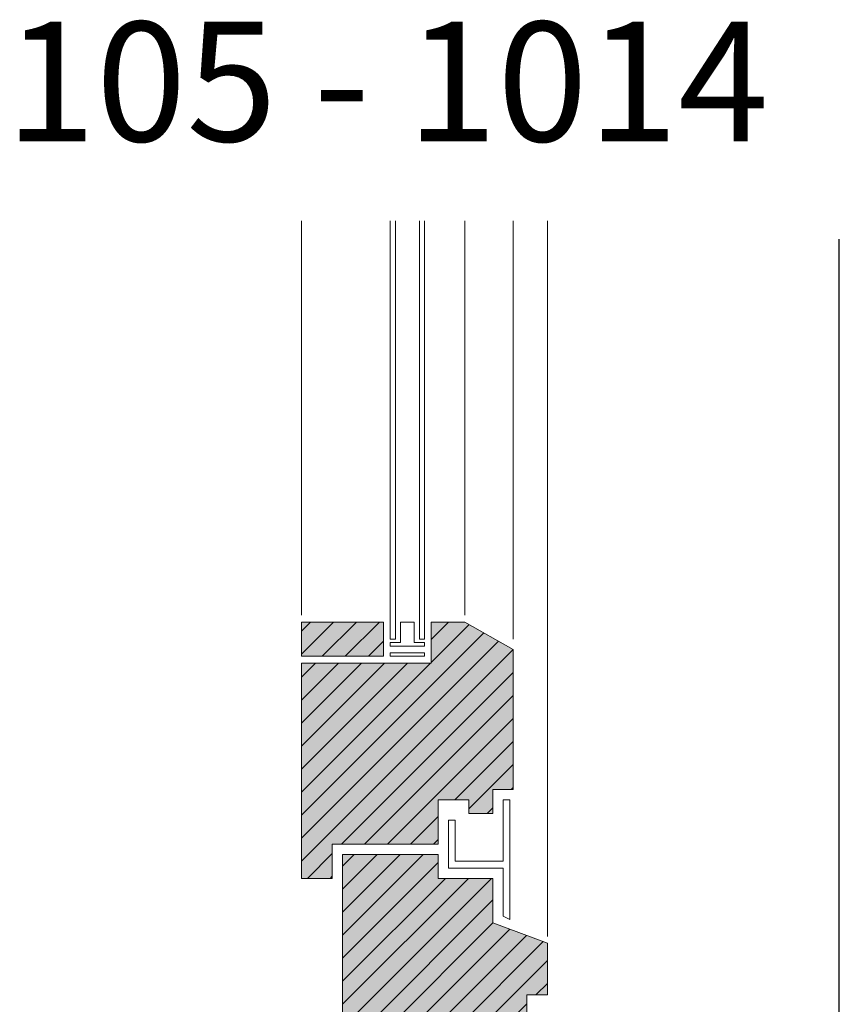
# Model space of a CAD drawing. Extents: x 2578 to 6562, y -11579 to -4513.
# Drawn here: x 5650 to 5890, y -8556 to -8268 of the extents above; entities that cross this region are included whole.
import ezdxf

# ---------------------------------------------------------------- set-up
doc = ezdxf.new("R2010")
doc.units = 0
doc.header["$LTSCALE"] = 0.1
doc.linetypes.add('AUSGEZOGEN', pattern=[0])
doc.layers.add('bauseits', color=7, linetype='AUSGEZOGEN', lineweight=13)
for name, color, linetype in [('Putz', 6, 'Continuous'), ('SCHRAFFUR', 7, 'Continuous'), ('SICHTBARE', 7, 'Continuous')]:
    doc.layers.add(name, color=color, linetype=linetype)
doc.styles.add('ARIAL7', font='arial.ttf', dxfattribs={"height": 7})
pattern_1 = [(45, (-6324.4013, -12670.149), (-3.367596, 3.367596), [])]

msp = doc.modelspace()

# ---------------------------------------------------------------- hatches: boundary and pattern name
at = {"layer": 'bauseits', "lineweight": -3}
h = msp.add_hatch(dxfattribs=at)
h.set_pattern_fill('ANSI31', color=256, scale=1.5, style=0)
h.set_pattern_definition(pattern_1)
h.paths.add_polyline_path([(5794.2, -8451.95), (5780.05, -8443.95), (5770.2, -8443.95), (5770.2, -8455.95), (5732.2, -8455.95), (5732.2, -8518.95), (5741.2, -8518.95), (5741.2, -8508.95), (5772.2, -8508.95), (5772.2, -8495.95), (5781.2, -8495.95), (5781.2, -8499.95), (5788.2, -8499.95), (5788.2, -8492.95), (5794.2, -8492.95)])
h = msp.add_hatch(dxfattribs=at)
h.set_pattern_fill('ANSI31', color=256, scale=1.5, style=0)
h.set_pattern_definition(pattern_1)
h.paths.add_polyline_path([(5756.2, -8453.95), (5756.2, -8443.95), (5732.2, -8443.95), (5732.2, -8453.95)])
h = msp.add_hatch(dxfattribs=at)
h.set_pattern_fill('ANSI31', color=256, scale=1.5, style=0)
h.set_pattern_definition(pattern_1)
h.paths.add_polyline_path([(5798.2, -8552.95), (5804.2, -8552.95), (5804.2, -8537.95), (5788.2, -8531.95), (5788.2, -8518.95), (5772.2, -8518.95), (5772.2, -8511.95), (5744.2, -8511.95), (5744.2, -8609.82), (5754.2, -8609.82), (5754.2, -8619.82), (5798.2, -8619.82)])
at = {"layer": 'SCHRAFFUR', "linetype": 'AUSGEZOGEN'}
h = msp.add_hatch(color=31, dxfattribs=at)
h.dxf.hatch_style = 1
h.paths.add_polyline_path([(5732.2, -8453.95), (5732.2, -8443.95), (5756.2, -8443.95), (5756.2, -8453.95)])
h = msp.add_hatch(color=31, dxfattribs=at)
h.dxf.hatch_style = 1
h.paths.add_polyline_path([(5741.2, -8518.95), (5741.2, -8508.95), (5772.2, -8508.95), (5772.2, -8495.95), (5781.2, -8495.95), (5781.2, -8499.95), (5788.2, -8499.95), (5788.2, -8492.95), (5794.2, -8492.95), (5794.2, -8451.95), (5780.05, -8443.95), (5770.2, -8443.95), (5770.2, -8455.95), (5732.2, -8455.95), (5732.2, -8518.95)])
h = msp.add_hatch(color=31, dxfattribs=at)
h.dxf.hatch_style = 1
h.paths.add_polyline_path([(5754.2, -8619.82), (5798.2, -8619.82), (5798.2, -8552.95), (5804.2, -8552.95), (5804.2, -8537.95), (5788.2, -8531.95), (5788.2, -8518.95), (5772.2, -8518.95), (5772.2, -8511.95), (5744.2, -8511.95), (5744.2, -8609.82), (5754.2, -8609.82)])

# ---------------------------------------------------------------- linework, layer by layer
at = {"layer": 'bauseits', "color": 7, "linetype": 'AUSGEZOGEN', "lineweight": 13}
for p, q in [((5732.2, -8441.95), (5732.2, -8326.47)), ((5758.2, -8448.95), (5758.2, -8326.47)), ((5759.7, -8326.47), (5759.7, -8448.95)), ((5766.7, -8448.95), (5766.7, -8326.47)), ((5768.2, -8326.47), (5768.2, -8448.95)), ((5780.05, -8441.95), (5780.05, -8326.47)), ((5794.2, -8448.95), (5794.2, -8326.47)), ((5804.2, -8535.95), (5804.2, -8326.47)), ((5732.2, -8443.95), (5732.2, -8453.95)), ((5756.2, -8443.95), (5732.2, -8443.95)), ((5756.2, -8453.95), (5756.2, -8443.95)), ((5761.2, -8443.95), (5761.2, -8449.95)), ((5765.2, -8443.95), (5761.2, -8443.95)), ((5765.2, -8449.95), (5765.2, -8443.95)), ((5770.2, -8455.95), (5770.2, -8443.95)), ((5770.2, -8443.95), (5780.05, -8443.95)), ((5780.05, -8443.95), (5794.2, -8451.95)), ((5759.7, -8448.95), (5758.2, -8448.95)), ((5758.2, -8449.95), (5758.2, -8450.95)), ((5761.2, -8449.95), (5758.2, -8449.95)), ((5768.2, -8449.95), (5765.2, -8449.95)), ((5768.2, -8448.95), (5766.7, -8448.95)), ((5768.2, -8450.95), (5768.2, -8449.95)), ((5758.2, -8450.95), (5768.2, -8450.95)), ((5758.2, -8452.95), (5768.2, -8452.95)), ((5758.2, -8453.95), (5758.2, -8452.95)), ((5768.2, -8452.95), (5768.2, -8453.95)), ((5794.2, -8451.95), (5794.2, -8492.95)), ((5732.2, -8453.95), (5756.2, -8453.95)), ((5732.2, -8455.95), (5732.2, -8518.95)), ((5732.2, -8455.95), (5770.2, -8455.95)), ((5768.2, -8453.95), (5758.2, -8453.95)), ((5788.2, -8492.95), (5788.2, -8499.95)), ((5794.2, -8492.95), (5788.2, -8492.95)), ((5772.2, -8495.95), (5772.2, -8508.95)), ((5781.2, -8495.95), (5772.2, -8495.95)), ((5781.2, -8499.95), (5781.2, -8495.95)), ((5791.2, -8495.95), (5791.2, -8513.95)), ((5793.2, -8495.95), (5791.2, -8495.95)), ((5793.2, -8530.95), (5793.2, -8495.95)), ((5775.2, -8501.95), (5775.2, -8515.95)), ((5777.2, -8501.95), (5775.2, -8501.95)), ((5777.2, -8513.95), (5777.2, -8501.95)), ((5788.2, -8499.95), (5781.2, -8499.95)), ((5772.2, -8508.95), (5741.2, -8508.95)), ((5741.2, -8508.95), (5741.2, -8518.95)), ((5744.2, -8609.82), (5744.2, -8511.95)), ((5744.2, -8511.95), (5772.2, -8511.95)), ((5772.2, -8511.95), (5772.2, -8518.95)), ((5791.2, -8513.95), (5777.2, -8513.95)), ((5775.2, -8515.95), (5791.2, -8515.95)), ((5791.2, -8515.95), (5791.2, -8530.01)), ((5741.2, -8518.95), (5732.2, -8518.95)), ((5772.2, -8518.95), (5788.2, -8518.95)), ((5788.2, -8518.95), (5788.2, -8531.95)), ((5791.2, -8530.01), (5793.2, -8530.95)), ((5788.2, -8531.95), (5804.2, -8537.95)), ((5804.2, -8537.95), (5804.2, -8553.04)), ((5798.2, -8553.04), (5798.2, -8619.82)), ((5804.2, -8553.04), (5798.2, -8553.04))]:
    msp.add_line(p, q, dxfattribs=at)
at = {"layer": 'Putz', "color": 6, "linetype": 'AUSGEZOGEN', "lineweight": -3}
msp.add_line((5889.63, -8574.83), (5889.63, -8331.81), dxfattribs=at)

# ---------------------------------------------------------------- texts
at = {"layer": 'SICHTBARE', "color": 7, "linetype": 'Continuous', "insert": (5645.51, -8268.22), "char_height": 35, "attachment_point": 1, "style": 'ARIAL7'}
msp.add_mtext_dynamic_manual_height_columns('105 - 1014', width=354.5057, gutter_width=35, heights=[0], dxfattribs=at)

doc.saveas('drawing.dxf')
